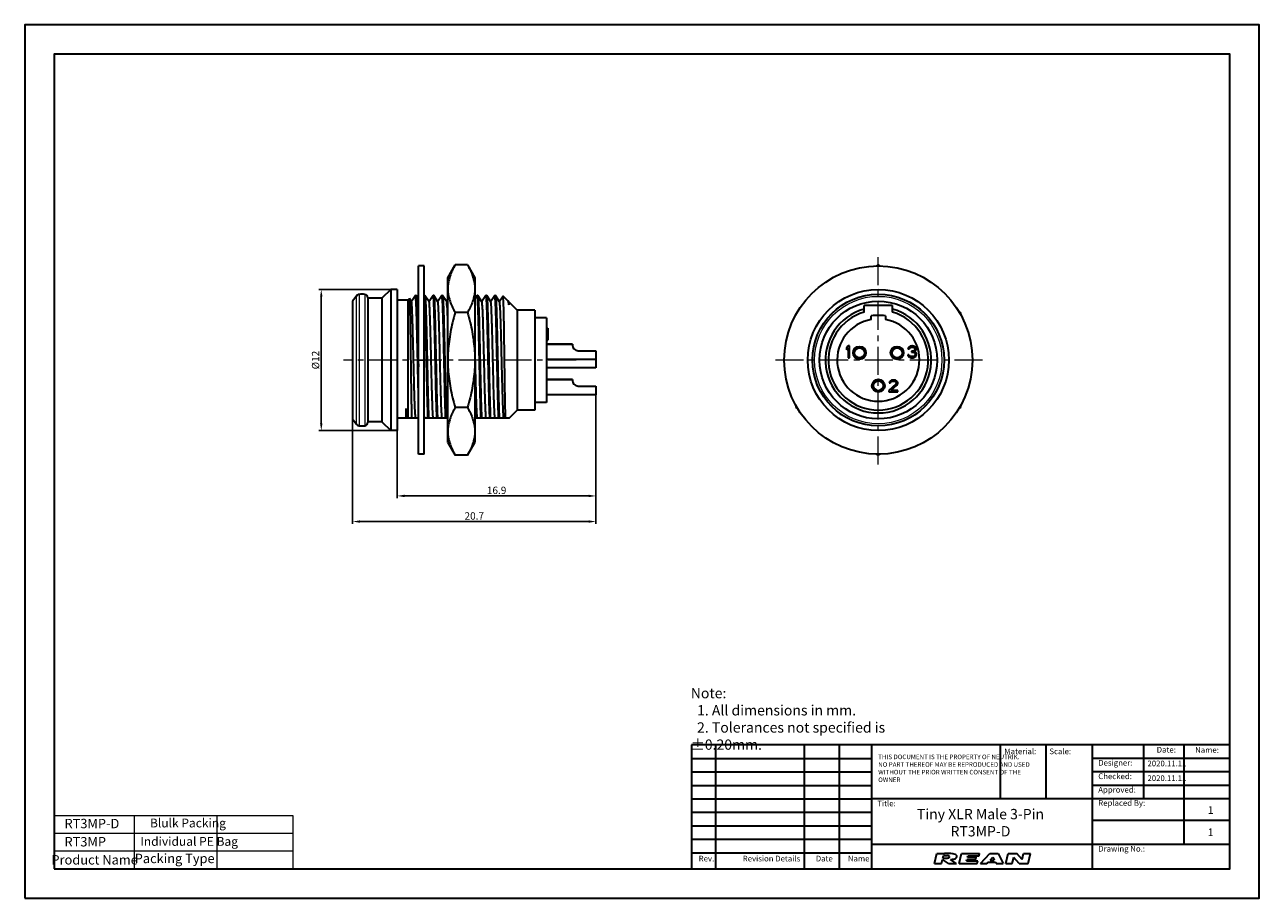
# Model space of a CAD drawing. Units: millimetres. Extents: x 1931 to 2351, y -1071 to -774.
import ezdxf

# ---------------------------------------------------------------- set-up
doc = ezdxf.new("R2010")
doc.units = ezdxf.units.MM
doc.linetypes.add('CENTER', pattern=[50.8, 31.75, -6.35, 6.35, -6.35])
doc.layers.get('0').update_dxf_attribs({"lineweight": 30})
for name, color, linetype, lineweight in [('中心线层', 6, 'CENTER', 18), ('切线层', 8, 'Continuous', 9), ('尺寸线层', 1, 'Continuous', 18), ('文本层', 7, 'Continuous', 18)]:
    doc.layers.add(name, color=color, linetype=linetype, lineweight=lineweight)
doc.styles.get("Standard").update_dxf_attribs({"font": 'swisscl.ttf'})
doc.styles.add('USER1', font='swisscl.ttf')
doc.dimstyles.get("Standard").update_dxf_attribs({"dimtxt": 2.5, "dimasz": 2.5, "dimexe": 0.8, "dimexo": 0.1, "dimtad": 1, "dimdsep": 46, "dimlunit": 6, "dimtxsty": 'Standard', "dimcen": 2.5, "dimadec": 0, "dimazin": 0, "dimtm": 0.1, "dimtfac": 0.5, "dimtmove": 0, "dimatfit": 3, "dimfxl": 1.25, "dimtolj": 1, "dimarcsym": 0})

# ---------------------------------------------------------------- blocks, each defined once
blk = doc.blocks.new('*D119')
at = {"layer": 'DEFPOINTS', "color": 0, "transparency": 16777216}
for p in [(2056.03, -863.94), (2032.38, -911.94), (2056.03, -911.94)]:
    blk.add_point(p, dxfattribs=at)
at = {"layer": '尺寸线层', "color": 0, "linetype": 'ByBlock', "lineweight": -2, "transparency": 16777216}
for p, q in [((2055.93, -863.94), (2031.58, -863.94)), ((2032.38, -866.44), (2032.38, -909.44)), ((2055.93, -911.94), (2031.58, -911.94))]:
    blk.add_line(p, q, dxfattribs=at)
at = {"layer": '尺寸线层', "color": 0, "transparency": 16777216}
for points in [[(2031.97, -866.44), (2032.8, -866.44), (2032.38, -863.94)], [(2031.97, -909.44), (2032.8, -909.44), (2032.38, -911.94)]]:
    blk.add_solid(points, dxfattribs=at)
at = {"layer": '尺寸线层', "color": 0, "transparency": 16777216, "insert": (2030.44, -887.94), "char_height": 2.5, "attachment_point": 5, "rotation": 90}
blk.add_mtext('\\A1;%%C12', dxfattribs=at)
blk = doc.blocks.new('*D120')
at = {"layer": 'DEFPOINTS', "color": 0, "transparency": 16777216}
for p in [(2125.83, -899.78), (2058.23, -911.94), (2125.83, -934.13)]:
    blk.add_point(p, dxfattribs=at)
at = {"layer": '尺寸线层', "color": 0, "linetype": 'ByBlock', "lineweight": -2, "transparency": 16777216}
for p, q in [((2125.83, -899.88), (2125.83, -934.93)), ((2058.23, -912.04), (2058.23, -934.93)), ((2060.73, -934.13), (2123.33, -934.13))]:
    blk.add_line(p, q, dxfattribs=at)
at = {"layer": '尺寸线层', "color": 0, "transparency": 16777216}
for points in [[(2060.73, -933.71), (2060.73, -934.55), (2058.23, -934.13)], [(2123.33, -933.71), (2123.33, -934.55), (2125.83, -934.13)]]:
    blk.add_solid(points, dxfattribs=at)
at = {"layer": '尺寸线层', "color": 0, "transparency": 16777216, "insert": (2092.03, -932.22), "char_height": 2.5, "attachment_point": 5}
blk.add_mtext('\\A1;16.9', dxfattribs=at)
blk = doc.blocks.new('*D121')
at = {"layer": 'DEFPOINTS', "color": 0, "transparency": 16777216}
for p in [(2125.83, -899.78), (2043.03, -907.94), (2125.83, -942.84)]:
    blk.add_point(p, dxfattribs=at)
at = {"layer": '尺寸线层', "color": 0, "linetype": 'ByBlock', "lineweight": -2, "transparency": 16777216}
for p, q in [((2125.83, -899.88), (2125.83, -943.64)), ((2043.03, -908.04), (2043.03, -943.64)), ((2045.53, -942.84), (2123.33, -942.84))]:
    blk.add_line(p, q, dxfattribs=at)
at = {"layer": '尺寸线层', "color": 0, "transparency": 16777216}
for points in [[(2045.53, -942.43), (2045.53, -943.26), (2043.03, -942.84)], [(2123.33, -942.43), (2123.33, -943.26), (2125.83, -942.84)]]:
    blk.add_solid(points, dxfattribs=at)
at = {"layer": '尺寸线层', "color": 0, "transparency": 16777216, "insert": (2084.43, -940.94), "char_height": 2.5, "attachment_point": 5}
blk.add_mtext('\\A1;20.7', dxfattribs=at)

msp = doc.modelspace()

# ---------------------------------------------------------------- linework, layer by layer
for p, q in [((2067.433, -855.935), (2065.433, -855.935)), ((2065.433, -919.935), (2065.433, -855.935)), ((2067.433, -919.935), (2067.433, -855.935)), ((2075.433, -859.935), (2077.934, -855.604)), ((2082.132, -855.604), (2077.934, -855.604)), ((2082.132, -855.604), (2084.633, -859.935)), ((2221.225, -855.982), (2221.881, -855.604)), ((2221.881, -855.604), (2222.536, -855.982)), ((2075.433, -915.935), (2075.433, -859.935)), ((2084.633, -859.935), (2084.633, -915.935)), ((2056.033, -863.935), (2053.033, -866.935)), ((2058.233, -863.935), (2056.033, -863.935)), ((2056.033, -863.935), (2056.033, -911.935)), ((2058.233, -863.935), (2058.233, -911.935)), ((2044.196, -866.274), (2043.033, -867.935)), ((2043.033, -867.935), (2043.033, -907.935)), ((2048.233, -866.796), (2048.233, -909.074)), ((2053.033, -866.935), (2048.233, -866.935)), ((2053.033, -866.935), (2053.033, -908.935)), ((2061.833, -867.535), (2058.233, -867.535)), ((2061.833, -867.535), (2062.342, -867.026)), ((2061.833, -867.535), (2061.833, -907.535)), ((2062.342, -867.026), (2062.352, -867.029)), ((2063.051, -868.105), (2062.352, -867.029)), ((2064.417, -865.947), (2063.033, -868.077)), ((2064.433, -865.935), (2064.417, -865.947)), ((2064.633, -865.935), (2064.433, -865.935)), ((2064.633, -865.935), (2064.649, -865.947)), ((2065.433, -867.154), (2064.649, -865.947)), ((2067.633, -865.935), (2067.433, -865.935)), ((2067.633, -865.935), (2067.649, -865.947)), ((2069.051, -868.105), (2067.649, -865.947)), ((2070.417, -865.947), (2069.033, -868.077)), ((2070.433, -865.935), (2070.417, -865.947)), ((2070.633, -865.935), (2070.433, -865.935)), ((2070.633, -865.935), (2070.649, -865.947)), ((2072.051, -868.105), (2070.649, -865.947)), ((2073.417, -865.947), (2072.033, -868.077)), ((2073.433, -865.935), (2073.417, -865.947)), ((2073.633, -865.935), (2073.433, -865.935)), ((2073.633, -865.935), (2073.649, -865.947)), ((2075.051, -868.105), (2073.649, -865.947)), ((2075.433, -867.462), (2075.033, -868.077)), ((2085.417, -865.947), (2084.633, -867.154)), ((2085.433, -865.935), (2085.417, -865.947)), ((2085.633, -865.935), (2085.433, -865.935)), ((2085.633, -865.935), (2085.649, -865.947)), ((2087.051, -868.105), (2085.649, -865.947)), ((2088.417, -865.947), (2087.033, -868.077)), ((2088.433, -865.935), (2088.417, -865.947)), ((2088.633, -865.935), (2088.433, -865.935)), ((2088.633, -865.935), (2088.649, -865.947)), ((2090.051, -868.105), (2088.649, -865.947)), ((2091.417, -865.947), (2090.033, -868.077)), ((2091.433, -865.935), (2091.417, -865.947)), ((2091.633, -865.935), (2091.433, -865.935)), ((2091.633, -865.935), (2091.649, -865.947)), ((2093.051, -868.105), (2091.649, -865.947)), ((2094.266, -866.18), (2093.033, -868.077)), ((2094.275, -866.178), (2094.266, -866.18)), ((2095.744, -867.647), (2094.275, -866.178)), ((2095.744, -867.647), (2095.794, -867.709)), ((2096.051, -868.105), (2095.794, -867.709)), ((2096.084, -867.999), (2096.033, -868.077)), ((2096.084, -867.999), (2096.094, -867.997)), ((2099.033, -870.935), (2096.094, -867.997)), ((2096.094, -867.997), (2099.033, -870.935)), ((2226.681, -869.335), (2217.081, -869.335)), ((2217.081, -871.627), (2217.081, -869.335)), ((2226.681, -871.627), (2226.681, -869.335)), ((2082.132, -871.769), (2077.934, -871.769)), ((2105.033, -870.935), (2099.033, -870.935)), ((2099.033, -870.935), (2099.033, -904.935)), ((2105.033, -870.935), (2105.033, -904.935)), ((2109.033, -873.535), (2105.033, -873.535)), ((2109.033, -873.535), (2109.033, -902.335)), ((2219.481, -874.142), (2219.481, -872.926)), ((2224.281, -872.926), (2224.281, -874.142)), ((2249.208, -871.381), (2249.881, -871.769)), ((2249.881, -871.769), (2249.881, -872.612)), ((2109.033, -877.135), (2109.433, -877.135)), ((2109.033, -877.22), (2109.433, -877.22)), ((2109.033, -877.39), (2109.433, -877.39)), ((2109.033, -877.731), (2109.433, -877.731)), ((2109.433, -877.135), (2109.433, -881.135)), ((2109.033, -878.071), (2109.433, -878.071)), ((2109.033, -878.242), (2109.433, -878.242)), ((2109.033, -878.582), (2109.433, -878.582)), ((2109.033, -878.752), (2109.433, -878.752)), ((2109.033, -878.922), (2109.433, -878.922)), ((2109.033, -879.263), (2109.433, -879.263)), ((2109.033, -879.348), (2109.433, -879.348)), ((2109.033, -879.518), (2109.433, -879.518)), ((2109.033, -879.859), (2109.433, -879.859)), ((2109.033, -880.199), (2109.433, -880.199)), ((2109.033, -880.454), (2109.433, -880.454)), ((2109.033, -880.71), (2109.433, -880.71)), ((2109.033, -880.88), (2109.433, -880.88)), ((2109.033, -881.05), (2109.433, -881.05)), ((2109.033, -881.135), (2109.433, -881.135)), ((2109.033, -882.575), (2117.833, -882.575)), ((2117.833, -882.575), (2109.033, -882.575)), ((2119.823, -884.775), (2125.833, -884.775)), ((2125.833, -884.775), (2125.833, -890.535)), ((2211.581, -883.135), (2211.081, -883.731)), ((2211.081, -883.731), (2211.081, -884.412)), ((2211.081, -884.412), (2211.581, -883.816)), ((2212.081, -883.135), (2211.581, -883.135)), ((2211.581, -883.816), (2211.581, -887.135)), ((2212.081, -887.135), (2212.081, -883.135)), ((2231.881, -886.199), (2231.964, -886.454)), ((2232.297, -886.199), (2231.881, -886.199)), ((2232.047, -883.731), (2231.964, -884.071)), ((2231.964, -884.071), (2232.381, -884.071)), ((2232.381, -883.39), (2232.047, -883.731)), ((2232.381, -886.369), (2232.297, -886.199)), ((2232.714, -883.22), (2232.381, -883.39)), ((2232.381, -884.071), (2232.547, -883.816)), ((2232.547, -883.816), (2232.797, -883.646)), ((2233.297, -883.135), (2232.714, -883.22)), ((2232.797, -883.646), (2233.214, -883.561)), ((2233.214, -883.561), (2233.547, -883.561)), ((2233.214, -884.922), (2233.214, -885.263)), ((2233.547, -884.922), (2233.214, -884.922)), ((2233.214, -885.263), (2233.547, -885.263)), ((2233.464, -883.135), (2233.297, -883.135)), ((2234.047, -883.22), (2233.464, -883.135)), ((2233.547, -883.561), (2233.964, -883.646)), ((2234.047, -884.752), (2233.547, -884.922)), ((2233.547, -885.263), (2234.047, -885.348)), ((2233.964, -883.646), (2234.214, -883.816)), ((2234.381, -883.39), (2234.047, -883.22)), ((2234.214, -884.582), (2234.047, -884.752)), ((2234.047, -885.348), (2234.297, -885.518)), ((2234.214, -883.816), (2234.381, -884.071)), ((2234.381, -884.242), (2234.214, -884.582)), ((2234.214, -885.093), (2234.547, -884.837)), ((2234.631, -885.263), (2234.214, -885.093)), ((2234.297, -885.518), (2234.464, -885.859)), ((2234.714, -883.731), (2234.381, -883.39)), ((2234.381, -884.071), (2234.381, -884.242)), ((2234.464, -886.199), (2234.381, -886.369)), ((2234.464, -885.859), (2234.464, -886.199)), ((2234.547, -884.837), (2234.714, -884.582)), ((2234.797, -885.518), (2234.631, -885.263)), ((2234.797, -884.071), (2234.714, -883.731)), ((2234.714, -884.582), (2234.797, -884.242)), ((2234.797, -884.242), (2234.797, -884.071)), ((2234.881, -885.859), (2234.797, -885.518)), ((2234.797, -886.454), (2234.881, -886.199)), ((2234.881, -886.199), (2234.881, -885.859)), ((2065.383, -887.936), (2065.433, -890.229)), ((2125.833, -887.775), (2109.033, -887.775)), ((2211.581, -887.135), (2212.081, -887.135)), ((2231.964, -886.454), (2232.131, -886.71)), ((2232.131, -886.71), (2232.381, -886.88)), ((2232.547, -886.539), (2232.381, -886.369)), ((2232.381, -886.88), (2232.714, -887.05)), ((2232.714, -886.625), (2232.547, -886.539)), ((2233.131, -886.71), (2232.714, -886.625)), ((2232.714, -887.05), (2233.047, -887.135)), ((2233.047, -887.135), (2233.714, -887.135)), ((2233.631, -886.71), (2233.131, -886.71)), ((2234.047, -886.625), (2233.631, -886.71)), ((2233.714, -887.135), (2234.047, -887.05)), ((2234.214, -886.539), (2234.047, -886.625)), ((2234.047, -887.05), (2234.381, -886.88)), ((2234.381, -886.369), (2234.214, -886.539)), ((2234.381, -886.88), (2234.631, -886.71)), ((2234.631, -886.71), (2234.797, -886.454)), ((2125.833, -890.535), (2109.033, -890.535)), ((2109.033, -894.575), (2117.833, -894.575)), ((2117.833, -894.575), (2109.033, -894.575)), ((2119.823, -896.775), (2125.833, -896.775)), ((2125.833, -896.775), (2125.833, -899.775)), ((2227.814, -896.182), (2225.481, -898.31)), ((2225.481, -898.31), (2225.481, -898.735)), ((2225.481, -898.735), (2228.481, -898.735)), ((2225.647, -895.331), (2225.564, -895.671)), ((2225.564, -895.671), (2225.981, -895.671)), ((2225.981, -894.99), (2225.647, -895.331)), ((2226.314, -894.82), (2225.981, -894.99)), ((2225.981, -895.671), (2226.147, -895.416)), ((2226.147, -895.416), (2226.397, -895.246)), ((2226.147, -898.31), (2228.231, -896.437)), ((2228.481, -898.31), (2226.147, -898.31)), ((2226.897, -894.735), (2226.314, -894.82)), ((2226.397, -895.246), (2226.814, -895.161)), ((2226.814, -895.161), (2227.147, -895.161)), ((2227.231, -894.735), (2226.897, -894.735)), ((2227.147, -895.161), (2227.564, -895.246)), ((2227.731, -894.82), (2227.231, -894.735)), ((2227.564, -895.246), (2227.814, -895.416)), ((2228.064, -894.99), (2227.731, -894.82)), ((2227.814, -895.416), (2227.981, -895.671)), ((2227.981, -895.842), (2227.814, -896.182)), ((2227.981, -895.671), (2227.981, -895.842)), ((2228.397, -895.331), (2228.064, -894.99)), ((2228.231, -896.437), (2228.397, -896.182)), ((2228.481, -895.671), (2228.397, -895.331)), ((2228.397, -896.182), (2228.481, -895.842)), ((2228.481, -895.842), (2228.481, -895.671)), ((2228.481, -898.735), (2228.481, -898.31)), ((2109.033, -902.335), (2105.033, -902.335)), ((2125.833, -899.775), (2109.033, -899.775)), ((2082.132, -904.101), (2077.934, -904.101)), ((2096.433, -907.535), (2099.033, -904.935)), ((2099.033, -904.935), (2096.433, -907.535)), ((2105.033, -904.935), (2099.033, -904.935)), ((2193.881, -904.101), (2193.881, -903.258)), ((2194.553, -904.489), (2193.881, -904.101)), ((2249.881, -904.101), (2249.208, -904.489)), ((2249.881, -903.258), (2249.881, -904.101)), ((2043.033, -907.935), (2044.196, -909.597)), ((2053.033, -908.935), (2048.233, -908.935)), ((2053.033, -908.935), (2056.033, -911.935)), ((2058.233, -907.535), (2065.433, -907.535)), ((2061.513, -907.524), (2061.511, -907.508)), ((2061.515, -907.535), (2061.513, -907.524)), ((2067.433, -907.535), (2075.433, -907.535)), ((2084.633, -907.535), (2096.433, -907.535)), ((2058.233, -911.935), (2056.033, -911.935)), ((2075.433, -915.935), (2077.934, -920.267)), ((2082.132, -920.267), (2084.633, -915.935)), ((2067.433, -919.935), (2065.433, -919.935)), ((2082.132, -920.267), (2077.934, -920.267)), ((2221.881, -920.267), (2221.225, -919.888)), ((2222.536, -919.888), (2221.881, -920.267))]:
    msp.add_line(p, q)
at = {"color": 0}
for p, q in [((2158.369, -1055.432), (2219.714, -1055.432)), ((2240.968, -1059.102), (2241.794, -1055.687)), ((2241.794, -1055.687), (2244.434, -1055.687)), ((2243.408, -1059.102), (2243.74, -1057.731)), ((2245.74, -1059.102), (2243.74, -1057.731)), ((2243.81, -1057.293), (2244.027, -1056.395)), ((2243.81, -1057.293), (2244.995, -1057.293)), ((2244.027, -1056.395), (2245.156, -1056.395)), ((2248.416, -1059.102), (2246.47, -1057.768)), ((2249.355, -1059.107), (2250.168, -1055.747)), ((2250.168, -1055.747), (2256.355, -1055.747)), ((2251.867, -1058.233), (2251.997, -1057.698)), ((2251.867, -1058.233), (2255.754, -1058.233)), ((2251.997, -1057.698), (2255.012, -1057.698)), ((2252.168, -1056.99), (2252.282, -1056.518)), ((2252.168, -1056.99), (2255.183, -1056.99)), ((2252.282, -1056.518), (2256.169, -1056.518)), ((2255.012, -1057.698), (2255.183, -1056.99)), ((2255.542, -1059.107), (2255.754, -1058.233)), ((2256.169, -1056.518), (2256.355, -1055.747)), ((2256.653, -1059.102), (2259.815, -1055.747)), ((2259.815, -1055.747), (2262.602, -1055.747)), ((2259.893, -1057.918), (2260.797, -1056.959)), ((2259.893, -1057.918), (2261.299, -1057.918)), ((2260.797, -1056.959), (2261.299, -1057.918)), ((2262.602, -1055.747), (2264.358, -1059.102)), ((2265.246, -1059.102), (2266.057, -1055.747)), ((2266.057, -1055.747), (2268.973, -1055.747)), ((2266.752, -1055.747), (2266.749, -1055.745)), ((2267.425, -1059.102), (2267.927, -1057.028)), ((2269.83, -1059.102), (2267.927, -1057.028)), ((2270.814, -1057.753), (2268.973, -1055.747)), ((2270.814, -1057.753), (2271.299, -1055.747)), ((2271.299, -1055.747), (2273.616, -1055.747)), ((2272.805, -1059.102), (2273.616, -1055.747)), ((2240.968, -1059.102), (2243.408, -1059.102)), ((2245.74, -1059.102), (2248.48, -1059.102)), ((2249.356, -1059.102), (2255.544, -1059.102)), ((2256.653, -1059.102), (2258.777, -1059.102)), ((2258.777, -1059.102), (2259.167, -1058.689)), ((2259.167, -1058.689), (2261.703, -1058.689)), ((2261.703, -1058.689), (2261.919, -1059.102)), ((2261.919, -1059.102), (2264.358, -1059.102)), ((2265.246, -1059.102), (2267.425, -1059.102)), ((2269.83, -1059.102), (2272.805, -1059.102))]:
    msp.add_line(p, q, dxfattribs=at)
at = {"lineweight": 20}
msp.add_line((2058.689, -1060.926), (2138.022, -1060.926), dxfattribs=at)
at = {"color": 0}
for points in [[(1931.489, -1070.926), (2351.489, -1070.926), (2351.489, -773.926), (1931.489, -773.926)], [(1941.489, -1060.926), (2341.489, -1060.926), (2341.489, -783.926), (1941.489, -783.926)]]:
    msp.add_lwpolyline(points, close=True, dxfattribs=at)
for points in [[(2341.489, -1018.808), (2158.369, -1018.808)], [(2158.369, -1018.808), (2158.369, -1060.926)], [(2166.61, -1060.926), (2166.61, -1018.808)], [(2196.824, -1060.926), (2196.824, -1018.808)], [(2208.727, -1060.926), (2208.727, -1018.808)], [(2219.714, -1060.926), (2219.714, -1018.808)], [(2263.412, -1037.12), (2263.412, -1018.808)], [(2278.996, -1037.12), (2278.996, -1018.808)], [(2294.793, -1060.926), (2294.793, -1018.808)], [(2312.19, -1037.12), (2312.19, -1018.808)], [(2325.923, -1052.685), (2325.923, -1018.808)], [(2158.369, -1023.386), (2219.714, -1023.386)], [(2341.489, -1023.386), (2294.793, -1023.386)], [(2158.369, -1027.964), (2219.714, -1027.964)], [(2341.489, -1027.964), (2294.793, -1027.964)], [(2158.369, -1032.542), (2219.714, -1032.542)], [(2341.489, -1032.542), (2294.793, -1032.542)], [(2158.369, -1037.12), (2219.714, -1037.12)], [(2341.489, -1037.12), (2219.714, -1037.12)], [(2158.369, -1041.698), (2219.714, -1041.698)], [(2341.489, -1044.445), (2294.793, -1044.445)], [(2158.369, -1046.276), (2219.714, -1046.276)], [(2158.369, -1050.854), (2219.714, -1050.854)], [(2341.489, -1052.685), (2219.714, -1052.685)]]:
    msp.add_lwpolyline(points, dxfattribs=at)
for centre, radius in [((2221.881, -887.935), 32), ((2221.881, -887.935), 24), ((2221.881, -887.935), 22.4), ((2221.881, -887.935), 20), ((2215.481, -885.495), 2.2), ((2215.481, -885.495), 2), ((2228.281, -885.495), 2.2), ((2228.281, -885.495), 2), ((2221.881, -896.655), 2.2), ((2221.881, -896.655), 2)]:
    msp.add_circle(centre, radius)
for centre, radius, start, end in [((2045.507, -867.191), 1.6, 98.77738, 145), ((2046.239, -871.935), 6.4, 81.22262, 98.77738), ((2047.033, -866.796), 1.2, 0, 81.22262), ((2221.881, -887.935), 18, 105.46601, 74.53399), ((2221.881, -887.935), 17, 106.40069, 73.59931), ((2221.881, -887.935), 15.2, 80.91528, 99.08472), ((2221.881, -887.935), 14, 99.87089, 80.12911), ((2119.823, -882.775), 2, 174.26083, 270), ((2119.823, -894.775), 2, 174.26083, 270), ((2045.507, -908.679), 1.6, 215, 261.22262), ((2046.239, -903.935), 6.4, 261.22262, 278.77738), ((2047.033, -909.074), 1.2, 278.77738, 0), ((2073.385, -906.631), 5.995, 186.36707, 188.67775)]:
    msp.add_arc(centre, radius, start, end)
for centre, radius, start, end in [((2244.829, -1082.37), 26.687, 84.67668, 90.98598), ((2244.744, -1053.559), 3.742, 273.84454, 284.46463), ((2244.929, -1059.424), 3.037, 71.64551, 85.71279), ((2245.107, -1055.777), 1.517, 292.13, 304.02721), ((2245.778, -1056.809), 0.288, 308.18397, 68.24905), ((2245.937, -1052.049), 5.745, 275.32628, 289.52599), ((2246.654, -1059.966), 4.215, 69.56299, 81.73169), ((2247.554, -1056.373), 1.129, 286.58189, 338.14696), ((2247.25, -1057.663), 1.866, 51.53686, 62.01504), ((2248.078, -1056.637), 0.547, 340.39974, 51.41423)]:
    msp.add_arc(centre, radius, start, end, dxfattribs=at)
for points, knots in [([(2077.934, -855.604), (2077.616, -856.154), (2077.038, -857.236), (2076.33, -858.876), (2075.817, -860.486), (2075.504, -862.086), (2075.433, -863.157), (2075.433, -863.686)], [0, 0, 0, 0, 1.9075974, 3.6759204, 5.3503483, 6.967416, 8.5570845, 8.5570845, 8.5570845, 8.5570845]), ([(2082.132, -855.604), (2082.45, -856.154), (2083.028, -857.236), (2083.736, -858.876), (2084.248, -860.486), (2084.562, -862.086), (2084.633, -863.157), (2084.633, -863.686)], [0, 0, 0, 0, 1.9075974, 3.6759204, 5.3503483, 6.9674159, 8.5570844, 8.5570844, 8.5570844, 8.5570844]), ([(2075.433, -863.686), (2075.433, -864.216), (2075.504, -865.287), (2075.817, -866.887), (2076.33, -868.497), (2077.038, -870.137), (2077.616, -871.219), (2077.934, -871.769)], [0, 0, 0, 0, 1.5899365, 3.2071588, 4.8815165, 6.6494107, 8.5570843, 8.5570843, 8.5570843, 8.5570843]), ([(2084.633, -863.686), (2084.633, -864.216), (2084.562, -865.287), (2084.248, -866.887), (2083.735, -868.497), (2083.028, -870.137), (2082.45, -871.219), (2082.132, -871.769)], [0, 0, 0, 0, 1.5899367, 3.207159, 4.8815167, 6.6494108, 8.5570844, 8.5570844, 8.5570844, 8.5570844]), ([(2062.338, -867.083), (2062.349, -867.085), (2062.525, -867.147), (2062.309, -867.853), (2062.525, -868.697), (2062.484, -870.203), (2062.56, -872.041), (2062.592, -874.296), (2062.639, -876.868), (2062.682, -879.715), (2062.726, -882.763), (2062.769, -885.945), (2062.813, -889.185), (2062.857, -892.407), (2062.901, -895.537), (2062.944, -898.5), (2062.988, -901.227), (2063.031, -903.654), (2063.074, -905.723), (2063.106, -906.977), (2063.123, -907.535)], [0, 0, 0, 0, 0.0326959, 0.541819, 1.5328793, 2.9843923, 4.8634867, 7.1270526, 9.7228176, 12.5905919, 15.6636875, 18.8704845, 22.1361116, 25.3842005, 28.5386747, 31.5255315, 34.2745725, 36.7210479, 38.8071741, 40.4834951, 40.4834951, 40.4834951, 40.4834951]), ([(2064.458, -907.535), (2064.422, -907.303), (2064.371, -906.689), (2064.301, -905.558), (2064.232, -904.016), (2064.161, -902.1), (2064.089, -899.854), (2064.017, -897.331), (2063.946, -894.589), (2063.874, -891.693), (2063.801, -888.709), (2063.729, -885.707), (2063.657, -882.756), (2063.585, -879.927), (2063.514, -877.283), (2063.44, -874.89), (2063.378, -872.791), (2063.281, -871.073), (2063.278, -869.671), (2063.071, -868.866), (2063.218, -868.214), (2063.05, -868.149), (2063.039, -868.146)], [0, 0, 0, 0, 0.7040255, 1.8465298, 3.4018107, 5.3339904, 7.5982567, 10.142004, 12.9060906, 15.8262303, 18.834496, 21.8609054, 24.8350528, 27.6877516, 30.3526479, 32.7677708, 34.8769849, 36.6313181, 37.9901561, 38.9223709, 39.4080797, 39.4444734, 39.4444734, 39.4444734, 39.4444734]), ([(2065.433, -898.92), (2065.429, -898.798), (2065.402, -897.685), (2065.35, -895.523), (2065.28, -892.401), (2065.21, -889.181), (2065.14, -885.932), (2065.069, -882.729), (2064.999, -879.64), (2064.929, -876.735), (2064.859, -874.078), (2064.79, -871.727), (2064.718, -869.736), (2064.658, -868.145), (2064.574, -866.997), (2064.548, -866.374), (2064.499, -866.147)], [0, 0, 0, 0, 0.3653952, 3.3419914, 6.4876776, 9.7329257, 13.0059112, 16.2342884, 19.3465959, 22.2740482, 24.9518697, 27.3208991, 29.3287756, 30.9312406, 32.093164, 32.789692, 32.789692, 32.789692, 32.789692]), ([(2064.65, -865.947), (2064.693, -866.018), (2064.716, -866.36), (2064.801, -867.068), (2064.853, -868.259), (2064.927, -869.869), (2064.994, -871.879), (2065.064, -874.239), (2065.133, -876.899), (2065.203, -879.801), (2065.273, -882.881), (2065.333, -885.612), (2065.369, -887.31), (2065.383, -887.936)], [0, 0, 0, 0, 0.2498549, 0.9843477, 2.1775653, 3.8041797, 5.828884, 8.207511, 10.888043, 13.8118958, 16.9150558, 20.1296501, 22.0088659, 22.0088659, 22.0088659, 22.0088659]), ([(2068.708, -907.535), (2068.681, -906.971), (2068.63, -905.712), (2068.561, -903.642), (2068.491, -901.227), (2068.422, -898.52), (2068.352, -895.58), (2068.282, -892.472), (2068.212, -889.265), (2068.142, -886.029), (2068.072, -882.835), (2068.002, -879.752), (2067.932, -876.85), (2067.863, -874.189), (2067.791, -871.837), (2067.729, -869.818), (2067.641, -868.252), (2067.622, -866.985), (2067.478, -866.435), (2067.517, -865.935), (2067.433, -865.935)], [0, 0, 0, 0, 1.6935171, 3.7800919, 6.2141255, 8.9421877, 11.904328, 15.0355028, 18.2671042, 21.528108, 24.7468884, 27.852842, 30.7778132, 33.457553, 35.8333043, 37.852942, 39.4722682, 40.6560274, 41.3790442, 41.6308229, 41.6308229, 41.6308229, 41.6308229]), ([(2067.648, -865.948), (2067.687, -866.016), (2067.721, -866.345), (2067.796, -867.044), (2067.853, -868.225), (2067.925, -869.828), (2067.992, -871.833), (2068.062, -874.19), (2068.132, -876.849), (2068.202, -879.752), (2068.272, -882.834), (2068.342, -886.029), (2068.412, -889.265), (2068.482, -892.473), (2068.552, -895.58), (2068.622, -898.52), (2068.691, -901.227), (2068.761, -903.642), (2068.83, -905.712), (2068.881, -906.971), (2068.908, -907.535)], [0, 0, 0, 0, 0.2353726, 0.95837, 2.1421171, 3.7614532, 5.7810906, 8.1568429, 10.8365852, 13.7615603, 16.8675112, 20.0863653, 23.3474664, 26.579123, 29.710302, 32.672408, 35.4003989, 37.8343408, 39.9208998, 41.6144195, 41.6144195, 41.6144195, 41.6144195]), ([(2070.458, -907.535), (2070.422, -907.303), (2070.371, -906.686), (2070.301, -905.551), (2070.231, -904.004), (2070.16, -902.081), (2070.088, -899.827), (2070.016, -897.296), (2069.944, -894.546), (2069.872, -891.641), (2069.8, -888.649), (2069.728, -885.641), (2069.656, -882.686), (2069.583, -879.855), (2069.512, -877.211), (2069.437, -874.822), (2069.376, -872.725), (2069.276, -871.027), (2069.281, -869.612), (2069.06, -868.871), (2069.221, -868.17), (2069.055, -868.146), (2069.047, -868.146)], [0, 0, 0, 0, 0.7060683, 1.852502, 3.4133927, 5.3525726, 7.6248686, 10.177255, 12.9501278, 15.8787122, 18.8945845, 21.9272763, 24.9059252, 27.7609346, 30.4256048, 32.8376978, 34.9409028, 36.6861749, 38.0329386, 38.950231, 39.4185637, 39.4408112, 39.4408112, 39.4408112, 39.4408112]), ([(2071.708, -907.535), (2071.681, -906.971), (2071.63, -905.712), (2071.561, -903.642), (2071.491, -901.227), (2071.422, -898.52), (2071.352, -895.58), (2071.282, -892.473), (2071.212, -889.265), (2071.142, -886.029), (2071.072, -882.835), (2071.002, -879.752), (2070.932, -876.85), (2070.863, -874.189), (2070.791, -871.837), (2070.729, -869.818), (2070.641, -868.252), (2070.622, -866.985), (2070.478, -866.435), (2070.517, -865.935), (2070.433, -865.935)], [0, 0, 0, 0, 1.6935197, 3.7800786, 6.2140206, 8.9420115, 11.9041175, 15.0352964, 18.2669531, 21.5280542, 24.7469082, 27.8528592, 30.7778343, 33.4575766, 35.8333288, 37.8529663, 39.4723024, 40.6560495, 41.3790468, 41.6308229, 41.6308229, 41.6308229, 41.6308229]), ([(2070.627, -865.989), (2070.644, -865.998), (2070.817, -866.117), (2070.679, -866.787), (2070.877, -867.736), (2070.884, -869.271), (2070.978, -871.181), (2071.04, -873.497), (2071.115, -876.138), (2071.185, -879.053), (2071.257, -882.171), (2071.328, -885.422), (2071.4, -888.732), (2071.472, -892.022), (2071.543, -895.219), (2071.615, -898.248), (2071.686, -901.04), (2071.757, -903.53), (2071.828, -905.662), (2071.88, -906.956), (2071.908, -907.535)], [0, 0, 0, 0, 0.0584507, 0.6107286, 1.6524129, 3.1610536, 5.1023585, 7.4318906, 10.0961411, 13.0338171, 16.1773732, 19.4545616, 22.7899786, 26.1069431, 29.3291319, 32.3824793, 35.1967403, 37.7072499, 39.8563093, 41.5946335, 41.5946335, 41.5946335, 41.5946335]), ([(2073.458, -907.535), (2073.422, -907.304), (2073.371, -906.693), (2073.301, -905.568), (2073.233, -904.035), (2073.162, -902.13), (2073.091, -899.898), (2073.019, -897.388), (2072.947, -894.661), (2072.876, -891.777), (2072.804, -888.805), (2072.732, -885.813), (2072.66, -882.87), (2072.588, -880.044), (2072.517, -877.4), (2072.444, -875.001), (2072.379, -872.896), (2072.29, -871.153), (2072.27, -869.76), (2072.099, -868.872), (2072.199, -868.275), (2072.047, -868.149), (2072.03, -868.138)], [0, 0, 0, 0, 0.7007207, 1.836872, 3.3830832, 5.3039423, 7.5552182, 10.08498, 12.8348301, 15.7412689, 18.7371691, 21.753332, 24.7200896, 27.5689178, 30.2340238, 32.6538718, 34.772615, 36.5414059, 37.9195763, 38.8757426, 39.3894223, 39.4514417, 39.4514417, 39.4514417, 39.4514417]), ([(2074.708, -907.535), (2074.68, -906.956), (2074.628, -905.662), (2074.557, -903.53), (2074.486, -901.04), (2074.415, -898.248), (2074.343, -895.219), (2074.272, -892.022), (2074.2, -888.732), (2074.128, -885.422), (2074.057, -882.171), (2073.985, -879.053), (2073.914, -876.138), (2073.841, -873.497), (2073.778, -871.181), (2073.684, -869.27), (2073.676, -867.737), (2073.479, -866.786), (2073.617, -866.112), (2073.436, -865.992), (2073.413, -865.983)], [0, 0, 0, 0, 1.7383242, 3.8873836, 6.3978932, 9.2121542, 12.2655016, 15.4876904, 18.8046549, 22.1400719, 25.4172603, 28.5608164, 31.4984924, 34.1627429, 36.492275, 38.4335799, 39.9422206, 40.9839049, 41.5361828, 41.6097097, 41.6097097, 41.6097097, 41.6097097]), ([(2073.648, -865.948), (2073.687, -866.016), (2073.721, -866.345), (2073.796, -867.044), (2073.853, -868.225), (2073.925, -869.828), (2073.992, -871.833), (2074.062, -874.19), (2074.132, -876.85), (2074.202, -879.752), (2074.272, -882.835), (2074.342, -886.029), (2074.412, -889.266), (2074.482, -892.473), (2074.552, -895.58), (2074.622, -898.52), (2074.691, -901.227), (2074.761, -903.642), (2074.83, -905.712), (2074.881, -906.971), (2074.908, -907.535)], [0, 0, 0, 0, 0.2353742, 0.9584096, 2.1422371, 3.7616371, 5.7813177, 8.1571348, 10.8369326, 13.7618968, 16.8678647, 20.0866852, 23.3476378, 26.5791862, 29.7103318, 32.6723605, 35.4003046, 37.8342925, 39.9208735, 41.6144195, 41.6144195, 41.6144195, 41.6144195]), ([(2075.433, -874.661), (2075.413, -873.979), (2075.375, -872.706), (2075.276, -871.027), (2075.281, -869.612), (2075.06, -868.871), (2075.221, -868.17), (2075.055, -868.146), (2075.047, -868.146)], [0, 0, 0, 0, 2.0477023, 3.7929744, 5.1397381, 6.0570305, 6.5253632, 6.5476107, 6.5476107, 6.5476107, 6.5476107]), ([(2086.708, -907.535), (2086.681, -906.971), (2086.63, -905.712), (2086.561, -903.642), (2086.491, -901.227), (2086.422, -898.52), (2086.352, -895.58), (2086.282, -892.473), (2086.212, -889.266), (2086.142, -886.029), (2086.072, -882.835), (2086.002, -879.752), (2085.932, -876.85), (2085.863, -874.189), (2085.791, -871.837), (2085.729, -869.818), (2085.641, -868.252), (2085.622, -866.985), (2085.478, -866.435), (2085.517, -865.935), (2085.433, -865.935)], [0, 0, 0, 0, 1.6935037, 3.7800715, 6.2140149, 8.9419276, 11.9039882, 15.0351306, 18.266655, 21.5276685, 24.7465361, 27.8525299, 30.7776017, 33.4574996, 35.8333305, 37.8529692, 39.4723032, 40.6560485, 41.3790468, 41.6308229, 41.6308229, 41.6308229, 41.6308229]), ([(2085.648, -865.948), (2085.687, -866.016), (2085.721, -866.345), (2085.796, -867.044), (2085.853, -868.225), (2085.925, -869.828), (2085.992, -871.833), (2086.062, -874.19), (2086.132, -876.85), (2086.202, -879.752), (2086.272, -882.835), (2086.342, -886.029), (2086.412, -889.266), (2086.482, -892.473), (2086.552, -895.58), (2086.622, -898.52), (2086.691, -901.227), (2086.761, -903.642), (2086.83, -905.712), (2086.881, -906.971), (2086.908, -907.535)], [0, 0, 0, 0, 0.2353803, 0.958422, 2.1422375, 3.7616034, 5.781278, 8.157065, 10.8368396, 13.7618419, 16.8678269, 20.086659, 23.3476296, 26.5792007, 29.710365, 32.6724391, 35.4003647, 37.8343199, 39.920897, 41.6144195, 41.6144195, 41.6144195, 41.6144195]), ([(2088.458, -907.535), (2088.422, -907.303), (2088.371, -906.686), (2088.301, -905.551), (2088.231, -904.004), (2088.16, -902.081), (2088.088, -899.827), (2088.016, -897.296), (2087.944, -894.546), (2087.872, -891.641), (2087.8, -888.649), (2087.728, -885.641), (2087.656, -882.686), (2087.583, -879.855), (2087.512, -877.211), (2087.437, -874.822), (2087.376, -872.725), (2087.276, -871.027), (2087.281, -869.612), (2087.06, -868.871), (2087.221, -868.17), (2087.055, -868.146), (2087.047, -868.146)], [0, 0, 0, 0, 0.7060683, 1.852502, 3.4133927, 5.3525726, 7.6248686, 10.177255, 12.9501278, 15.8787122, 18.8945845, 21.9272763, 24.9059252, 27.7609346, 30.4256048, 32.8376978, 34.9409028, 36.6861749, 38.0329386, 38.950231, 39.4185637, 39.4408112, 39.4408112, 39.4408112, 39.4408112]), ([(2089.708, -907.535), (2089.681, -906.971), (2089.63, -905.712), (2089.561, -903.642), (2089.491, -901.227), (2089.422, -898.52), (2089.352, -895.58), (2089.282, -892.473), (2089.212, -889.266), (2089.142, -886.029), (2089.072, -882.835), (2089.002, -879.752), (2088.932, -876.85), (2088.863, -874.189), (2088.791, -871.837), (2088.729, -869.818), (2088.641, -868.252), (2088.622, -866.985), (2088.478, -866.435), (2088.517, -865.935), (2088.433, -865.935)], [0, 0, 0, 0, 1.6935224, 3.7800996, 6.2140548, 8.9419804, 11.9040544, 15.0352188, 18.2667898, 21.5277604, 24.7465925, 27.8525775, 30.7775799, 33.4573544, 35.8331415, 37.8528161, 39.4721819, 40.6559974, 41.3790392, 41.6308228, 41.6308228, 41.6308228, 41.6308228]), ([(2088.632, -865.959), (2088.66, -866), (2088.749, -866.256), (2088.759, -866.899), (2088.855, -868.005), (2088.91, -869.564), (2088.984, -871.533), (2089.053, -873.87), (2089.124, -876.523), (2089.194, -879.431), (2089.265, -882.531), (2089.336, -885.752), (2089.406, -889.022), (2089.477, -892.267), (2089.548, -895.415), (2089.619, -898.396), (2089.689, -901.142), (2089.759, -903.591), (2089.829, -905.689), (2089.881, -906.965), (2089.908, -907.535)], [0, 0, 0, 0, 0.1497053, 0.7960836, 1.9163849, 3.4865554, 5.4717134, 7.8274942, 10.5011095, 13.4326645, 16.5563838, 19.8022457, 23.0975242, 26.3682538, 29.541002, 32.5447419, 35.3120955, 37.7809441, 39.8959518, 41.6098875, 41.6098875, 41.6098875, 41.6098875]), ([(2091.458, -907.535), (2091.423, -907.308), (2091.372, -906.706), (2091.303, -905.6), (2091.235, -904.093), (2091.165, -902.222), (2091.094, -900.027), (2091.024, -897.559), (2090.953, -894.873), (2090.882, -892.03), (2090.811, -889.095), (2090.74, -886.134), (2090.669, -883.213), (2090.598, -880.399), (2090.527, -877.755), (2090.456, -875.342), (2090.387, -873.213), (2090.313, -871.418), (2090.256, -869.994), (2090.163, -868.982), (2090.148, -868.389), (2090.063, -868.153), (2090.036, -868.115)], [0, 0, 0, 0, 0.6908399, 1.8080253, 3.3271611, 5.2142067, 7.4266413, 9.9145219, 12.6216451, 15.4868331, 18.4453246, 21.4302435, 24.374115, 27.2103946, 29.8749759, 32.3076462, 34.4534557, 36.2639781, 37.6984458, 38.7247976, 39.3209867, 39.4623862, 39.4623862, 39.4623862, 39.4623862]), ([(2092.708, -907.535), (2092.681, -906.965), (2092.629, -905.689), (2092.559, -903.591), (2092.489, -901.142), (2092.419, -898.396), (2092.348, -895.416), (2092.277, -892.267), (2092.206, -889.022), (2092.136, -885.752), (2092.065, -882.531), (2091.994, -879.432), (2091.924, -876.523), (2091.853, -873.87), (2091.785, -871.532), (2091.709, -869.565), (2091.658, -868.003), (2091.553, -866.903), (2091.558, -866.301), (2091.491, -866.097)], [0, 0, 0, 0, 1.7139466, 3.8289838, 6.2977911, 9.0650569, 12.0687474, 15.2415104, 18.5121925, 21.8074394, 25.0533443, 28.1771095, 31.1086822, 33.7823308, 36.1381277, 38.1233087, 39.6934954, 40.8138055, 41.4601813, 41.4601813, 41.4601813, 41.4601813]), ([(2091.648, -865.948), (2091.687, -866.016), (2091.721, -866.346), (2091.796, -867.045), (2091.853, -868.226), (2091.925, -869.829), (2091.992, -871.834), (2092.062, -874.191), (2092.132, -876.851), (2092.202, -879.754), (2092.272, -882.836), (2092.342, -886.03), (2092.412, -889.267), (2092.482, -892.474), (2092.552, -895.581), (2092.622, -898.521), (2092.691, -901.227), (2092.761, -903.642), (2092.83, -905.712), (2092.881, -906.971), (2092.908, -907.535)], [0, 0, 0, 0, 0.2357669, 0.9590648, 2.1430569, 3.7625833, 5.7823812, 8.1582432, 10.8380791, 13.7630916, 16.8690813, 20.0878643, 23.3487747, 26.58022, 29.7112573, 32.6731549, 35.4009062, 37.8346639, 39.9210669, 41.6144385, 41.6144385, 41.6144385, 41.6144385]), ([(2094.458, -907.535), (2094.422, -907.303), (2094.371, -906.686), (2094.301, -905.551), (2094.231, -904.004), (2094.16, -902.081), (2094.088, -899.827), (2094.016, -897.296), (2093.944, -894.546), (2093.872, -891.641), (2093.8, -888.649), (2093.728, -885.641), (2093.656, -882.686), (2093.583, -879.855), (2093.512, -877.211), (2093.437, -874.822), (2093.376, -872.725), (2093.276, -871.027), (2093.281, -869.612), (2093.06, -868.871), (2093.221, -868.17), (2093.055, -868.146), (2093.047, -868.146)], [0, 0, 0, 0, 0.7060683, 1.852502, 3.4133927, 5.3525726, 7.6248686, 10.177255, 12.9501278, 15.8787122, 18.8945845, 21.9272763, 24.9059252, 27.7609346, 30.4256048, 32.8376978, 34.9409028, 36.6861749, 38.0329386, 38.950231, 39.4185637, 39.4408112, 39.4408112, 39.4408112, 39.4408112]), ([(2094.94, -901.937), (2094.928, -901.266), (2094.9, -899.682), (2094.859, -897.11), (2094.816, -894.17), (2094.773, -891.077), (2094.73, -887.9), (2094.686, -884.713), (2094.643, -881.588), (2094.6, -878.597), (2094.558, -875.806), (2094.511, -873.286), (2094.481, -871.073), (2094.404, -869.282), (2094.452, -867.784), (2094.224, -867.011), (2094.454, -866.257), (2094.279, -866.236), (2094.272, -866.236)], [0, 0, 0, 0, 2.0126148, 4.7535616, 7.7161768, 10.833286, 14.0341292, 17.2457929, 20.3950147, 23.4099092, 26.2215875, 28.7656025, 30.9835278, 32.8242436, 34.2451514, 35.213181, 35.7059509, 35.7275051, 35.7275051, 35.7275051, 35.7275051]), ([(2095.794, -867.709), (2095.93, -867.831), (2096.001, -868.376), (2096.134, -868.83), (2096.189, -869.138)], [0, 0, 0, 0, 0.5468748, 1.4868904, 1.4868904, 1.4868904, 1.4868904]), ([(2096.189, -869.138), (2096.17, -868.891), (2096.075, -868.704), (2096.143, -868.058), (2096.047, -868.096)], [0, 0, 0, 0, 0.7447643, 1.053425, 1.053425, 1.053425, 1.053425]), ([(2096.126, -868.144), (2096.124, -868.272), (2096.176, -868.601), (2096.18, -868.934), (2096.189, -869.138)], [0, 0, 0, 0, 0.38233489, 0.99625765, 0.99625765, 0.99625765, 0.99625765]), ([(2077.934, -871.769), (2077.611, -872.886), (2077.026, -875.082), (2076.322, -878.357), (2075.813, -881.569), (2075.503, -884.755), (2075.433, -886.877), (2075.433, -887.935)], [0, 0, 0, 0, 3.4875372, 6.8131486, 10.0468131, 13.2369915, 16.4112762, 16.4112762, 16.4112762, 16.4112762]), ([(2082.132, -871.769), (2082.454, -872.886), (2083.039, -875.082), (2083.744, -878.357), (2084.253, -881.569), (2084.563, -884.755), (2084.633, -886.877), (2084.633, -887.935)], [0, 0, 0, 0, 3.4875372, 6.8131486, 10.0468131, 13.2369915, 16.4112762, 16.4112762, 16.4112762, 16.4112762]), ([(2085.458, -907.535), (2085.422, -907.303), (2085.371, -906.686), (2085.301, -905.551), (2085.231, -904.004), (2085.16, -902.081), (2085.088, -899.827), (2085.016, -897.296), (2084.944, -894.546), (2084.872, -891.641), (2084.8, -888.649), (2084.728, -885.641), (2084.672, -883.362), (2084.64, -882.094), (2084.633, -881.819)], [0, 0, 0, 0, 0.7060683, 1.852502, 3.4133927, 5.3525726, 7.6248686, 10.177255, 12.9501278, 15.8787122, 18.8945845, 21.9272763, 24.9059252, 25.7326937, 25.7326937, 25.7326937, 25.7326937]), ([(2075.433, -887.935), (2075.433, -888.993), (2075.503, -891.116), (2075.813, -894.302), (2076.322, -897.514), (2077.027, -900.789), (2077.611, -902.984), (2077.934, -904.101)], [0, 0, 0, 0, 3.1748181, 6.3652898, 9.5988002, 12.9235976, 16.4112761, 16.4112761, 16.4112761, 16.4112761]), ([(2084.633, -887.935), (2084.633, -888.993), (2084.563, -891.116), (2084.253, -894.302), (2083.744, -897.514), (2083.039, -900.789), (2082.454, -902.984), (2082.132, -904.101)], [0, 0, 0, 0, 3.1748181, 6.3652898, 9.5988002, 12.9235976, 16.4112761, 16.4112761, 16.4112761, 16.4112761]), ([(2095.08, -907.535), (2095.063, -907.1), (2095.031, -906.088), (2094.988, -904.37), (2094.959, -902.939), (2094.943, -902.085), (2094.94, -901.937)], [0, 0, 0, 0, 1.3062515, 3.0377225, 5.1558322, 5.6004447, 5.6004447, 5.6004447, 5.6004447]), ([(2061.416, -907.535), (2061.39, -907.291), (2061.345, -906.698), (2061.286, -905.655), (2061.25, -904.857), (2061.232, -904.408)], [0, 0, 0, 0, 0.7352917, 1.7846134, 3.1332965, 3.1332965, 3.1332965, 3.1332965]), ([(2061.283, -907.535), (2061.275, -907.269), (2061.262, -906.653), (2061.245, -905.61), (2061.236, -904.834), (2061.232, -904.408)], [0, 0, 0, 0, 0.7989907, 1.8483817, 3.127986, 3.127986, 3.127986, 3.127986]), ([(2061.511, -907.508), (2061.476, -907.254), (2061.409, -906.65), (2061.318, -905.617), (2061.261, -904.837), (2061.232, -904.408)], [0, 0, 0, 0, 0.7700963, 1.8216147, 3.1137864, 3.1137864, 3.1137864, 3.1137864]), ([(2077.934, -904.101), (2077.616, -904.652), (2077.038, -905.734), (2076.33, -907.373), (2075.817, -908.983), (2075.504, -910.584), (2075.433, -911.654), (2075.433, -912.184)], [0, 0, 0, 0, 1.9075974, 3.6759204, 5.3503483, 6.967416, 8.5570845, 8.5570845, 8.5570845, 8.5570845]), ([(2082.132, -904.101), (2082.45, -904.652), (2083.028, -905.734), (2083.736, -907.373), (2084.248, -908.983), (2084.562, -910.584), (2084.633, -911.654), (2084.633, -912.184)], [0, 0, 0, 0, 1.9075974, 3.6759204, 5.3503483, 6.967416, 8.5570845, 8.5570845, 8.5570845, 8.5570845]), ([(2075.433, -912.184), (2075.433, -912.714), (2075.504, -913.784), (2075.817, -915.385), (2076.33, -916.995), (2077.038, -918.634), (2077.616, -919.716), (2077.934, -920.267)], [0, 0, 0, 0, 1.5899365, 3.2071588, 4.8815165, 6.6494107, 8.5570843, 8.5570843, 8.5570843, 8.5570843]), ([(2084.633, -912.184), (2084.633, -912.714), (2084.562, -913.784), (2084.248, -915.385), (2083.735, -916.995), (2083.028, -918.634), (2082.45, -919.716), (2082.132, -920.267)], [0, 0, 0, 0, 1.5899365, 3.2071588, 4.8815165, 6.6494107, 8.5570843, 8.5570843, 8.5570843, 8.5570843])]:
    msp.add_open_spline(points, degree=3, knots=knots)
for points in [[(2064.499, -866.147), (2064.484, -866.075), (2064.492, -865.979), (2064.431, -865.938)], [(2091.491, -866.097), (2091.474, -866.044), (2091.463, -865.984), (2091.422, -865.947)], [(2096.094, -867.997), (2096.13, -868.032), (2096.126, -868.094), (2096.126, -868.144)]]:
    msp.add_open_spline(points, degree=3)
at = {"layer": '中心线层', "ltscale": 0.3}
for p, q in [((2221.881, -923.403), (2221.881, -852.467)), ((2119.11, -887.935), (2039.911, -887.935)), ((2257.349, -887.935), (2186.412, -887.935))]:
    msp.add_line(p, q, dxfattribs=at)
at = {"layer": '切线层'}
for p, q in [((2044.196, -866.274), (2044.196, -909.597)), ((2045.263, -865.61), (2045.263, -910.26)), ((2047.216, -865.61), (2047.216, -910.26)), ((2065.433, -887.935), (2067.433, -887.935))]:
    msp.add_line(p, q, dxfattribs=at)
for centre, radius in [((2221.881, -887.935), 22.325), ((2221.881, -887.935), 21.662), ((2215.481, -885.495), 1.576), ((2228.281, -885.495), 1.576), ((2221.881, -896.655), 1.576)]:
    msp.add_circle(centre, radius, dxfattribs=at)
at = {"layer": '尺寸线层', "color": 0}
msp.add_line((1941.489, -1035.486), (1941.489, -1060.926), dxfattribs=at)
at = {"layer": '文本层'}
for p, q in [((1941.489, -1042.818), (2022.68, -1042.818)), ((1968.8, -1060.926), (1968.8, -1042.818)), ((1996.959, -1060.926), (1996.959, -1042.818)), ((2022.68, -1042.818), (2022.68, -1060.926)), ((1941.489, -1048.83), (2022.68, -1048.83)), ((1941.489, -1054.842), (2022.68, -1054.842))]:
    msp.add_line(p, q, dxfattribs=at)

# ---------------------------------------------------------------- texts
at = {"lineweight": 5, "insert": (2158.074, -999.43), "char_height": 3.5, "width": 78.01884, "attachment_point": 1, "style": 'USER1'}
msp.add_mtext('{\\fSwis721 LtCn BT|b0|i0|c0|p34;Note:\\P  1. All dimensions in mm.\\P  2. Tolerances not specified is %%P0.20mm.}', dxfattribs=at)
at = {"layer": '文本层'}
for s, insert, char_height, width, attachment_point in [('{\\fSwis721 LtCn BT|b0|i0|c0|p34;\\H0.75x;Material:}', (2264.736, -1020.002), 2.59009, 57.53132, 1), ('{\\fSwis721 LtCn BT|b0|i0|c0|p34;\\H0.75x;Scale:}', (2280.074, -1020.002), 2.59009, 57.53132, 1), ('{\\fSwis721 LtCn BT|b0|i0|c0|p34;\\H0.75x;Date:}', (2316.586, -1019.452), 2.59009, 57.53132, 1), ('{\\fSwis721 LtCn BT|b0|i0|c0|p34;\\H0.75x;Name:}', (2329.662, -1019.521), 2.59009, 57.53132, 1), ('{\\fSwis721 LtCn BT|b0|i0|c0|p34;\\H0.8x;THIS DOCUMENT IS THE PROPERTY OF NEUTRIK. \\PNO PART THEREOF MAY BE REPRODUCED AND USED\\PWITHOUT THE PRIOR WRITTEN CONSENT OF THE \\POWNER}', (2221.85, -1022.079), 1.94257, 57.53132, 1), ('{\\fSwis721 LtCn BT|b0|i0|c0|p34;\\H0.75x;Designer:}', (2296.704, -1023.891), 2.59009, 57.53132, 1), ('{\\H0.75x;2020.11.11}', (2313.451, -1024.121), 2.59009, 57.53132, 1), ('{\\fSwis721 LtCn BT|b0|i0|c0|p34;\\H0.75x;Checked:}', (2296.704, -1028.469), 2.59009, 57.53132, 1), ('{\\fSwis721 LtCn BT|b0|i0|c0|p34;\\H0.75x;Approved:}', (2296.704, -1033.047), 2.59009, 57.53132, 1), ('{\\H0.75x;2020.11.11}', (2313.451, -1029.125), 2.59009, 57.53132, 1), ('{\\fSwis721 LtCn BT|b0|i0|c0|p34;\\H0.75x;Replaced By:}', (2296.704, -1037.541), 2.59009, 57.53132, 1), ('{\\fSwis721 LtCn BT|b0|i0|c0|p34;\\H0.75x;Title:}', (2221.533, -1037.71), 2.59009, 57.53132, 1), ('{\\fSwis721 LtCn BT|b0|i0|c0|p34;1}', (2333.968, -1039.649), 2.59009, 57.53132, 1), ('RT3MP-D', (1945.032, -1043.92), 3.2, 25.31123, 1), ('Blulk Packing', (1974.113, -1043.827), 3, 54.46459, 1), ('Individual PE Bag', (1970.813, -1050.084), 3, 47.61216, 1), ('{\\fSwis721 LtCn BT|b0|i0|c0|p34;1}', (2333.946, -1047.183), 2.59009, 57.53132, 1), ('RT3MP', (1945.032, -1050.1), 3.2, 25.31123, 1), ('{\\fSwis721 LtCn BT|b0|i0|c0|p34;\\H0.75x;Drawing No.:}', (2296.704, -1053.106), 2.59009, 57.53132, 1), ('{\\fSwis721 LtCn BT|b0|i0|c0|p34;Product Name}', (1955.281, -1057.838), 3.2, 38.3949, 5), ('Packing Type', (1982.511, -1057.794), 3.2, 59.31161, 5), ('{\\fSwis721 LtCn BT|b0|i0|c0|p34;\\H0.75x;Rev.}', (2160.774, -1056.451), 2.59009, 57.53132, 1), ('{\\fSwis721 LtCn BT|b0|i0|c0|p34;\\H0.75x;Revision Details}', (2175.77, -1056.451), 2.59009, 57.53132, 1), ('{\\fSwis721 LtCn BT|b0|i0|c0|p34;\\H0.75x;Date}', (2200.611, -1056.451), 2.59009, 57.53132, 1), ('{\\fSwis721 LtCn BT|b0|i0|c0|p34;\\H0.75x;Name}', (2211.548, -1056.451), 2.59009, 57.53132, 1)]:
    msp.add_mtext(s, dxfattribs=dict(at, insert=insert, char_height=char_height, width=width, attachment_point=attachment_point))
at = {"layer": '文本层', "lineweight": 20, "insert": (2256.635, -1045.218), "char_height": 3.15, "width": 132.89322, "attachment_point": 5}
msp.add_mtext('{\\H1.111x;Tiny XLR Male 3-Pin\\PRT3MP-D}', dxfattribs=at)

# ---------------------------------------------------------------- dimensions: what is measured, and where the dimension line sits
at = {"layer": '尺寸线层'}
dim = msp.add_linear_dim(base=(2032.383, -911.935), p1=(2056.033, -863.935), p2=(2056.033, -911.935), angle=90, text='%%C<>', dimstyle='STANDARD', override={"dimlfac": 0.25, "dimlunit": 2, "dimcen": -1, "dimtfac": 0.7, "dimatfit": 1, "dimarcsym": 1}, dxfattribs=at)
dim.commit()
dim.dimension.update_dxf_attribs({"geometry": '*D119', "text_midpoint": (2030.441, -887.935)})
for base, p1, picture, middle in [((2125.833, -942.844), (2043.033, -907.935), '*D121', (2084.433, -940.938)), ((2125.833, -934.13), (2058.233, -911.935), '*D120', (2092.033, -932.224))]:
    dim = msp.add_linear_dim(base=base, p1=p1, p2=(2125.833, -899.775), dimstyle='STANDARD', override={"dimlfac": 0.25, "dimlunit": 2, "dimcen": -1, "dimtfac": 0.7, "dimatfit": 1, "dimarcsym": 1}, dxfattribs=at)
    dim.commit()
    dim.dimension.update_dxf_attribs({"geometry": picture, "text_midpoint": middle})

doc.saveas('drawing.dxf')
